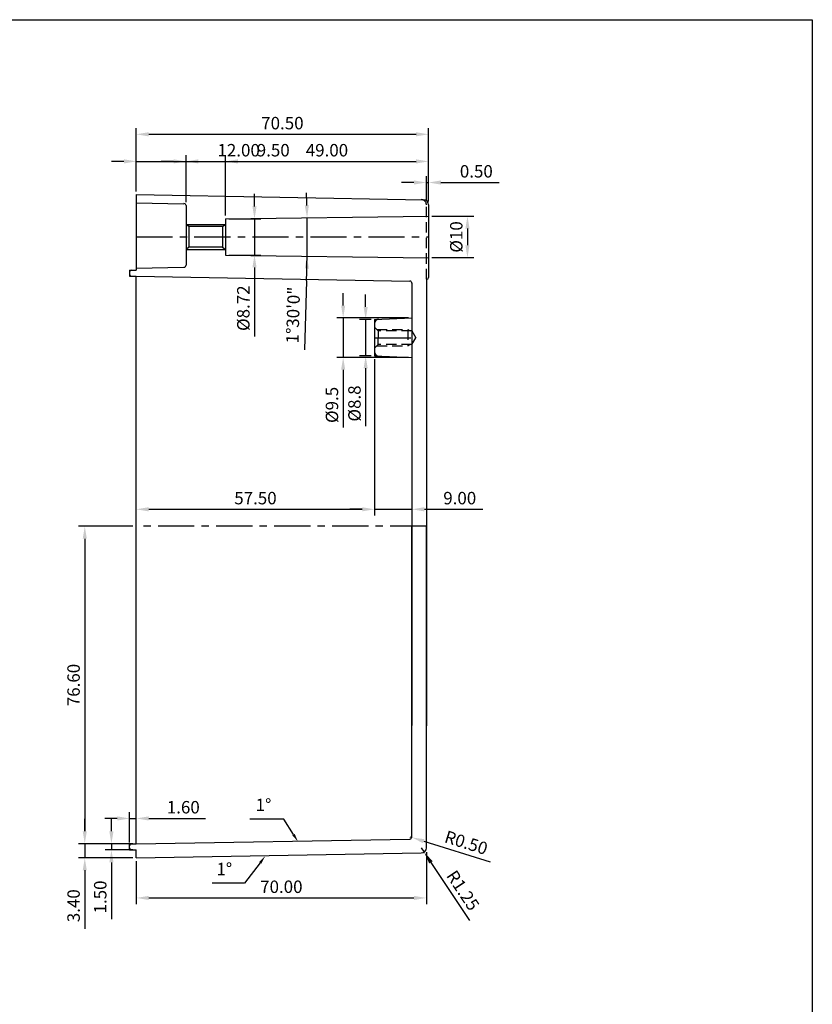
# Model space of a CAD drawing. Extents: x -3649 to -2848, y -748 to -194.
# Drawn here: x -3039 to -2848, y -432 to -194 of the extents above; entities that cross this region are included whole.
import ezdxf

# ---------------------------------------------------------------- set-up
doc = ezdxf.new("R2010")
doc.units = 0
doc.header["$LTSCALE"] = 10
doc.header["$MEASUREMENT"] = 0
doc.linetypes.add('CENTER', pattern=[2, 1.25, -0.25, 0.25, -0.25])
doc.linetypes.add('HIDDEN', pattern=[0.375, 0.25, -0.125])
doc.layers.get('DEFPOINTS').update_dxf_attribs({"linetype": 'CONTINUOUS', "lineweight": 20})
for name, color, linetype in [('CEN', 6, 'CENTER'), ('GCON', 3, 'CONTINUOUS'), ('GO-DIM', 7, 'CONTINUOUS'), ('HID', 2, 'HIDDEN')]:
    doc.layers.add(name, color=color, linetype=linetype)
doc.styles.add('ROMANS', font='romans', dxfattribs={"width": 0.95})
doc.dimstyles.get("Standard").update_dxf_attribs({"dimtxt": 0.18, "dimasz": 0.18, "dimexe": 0.18, "dimexo": 0.0625, "dimgap": 0.09, "dimtad": 0, "dimtih": 1, "dimtoh": 1, "dimdec": 4, "dimzin": 0, "dimdsep": 46, "dimtxsty": 'Standard', "dimcen": 0.09, "dimadec": 0, "dimazin": 0, "dimtfac": 1, "dimtdec": 4, "dimtofl": 0, "dimtmove": 0, "dimatfit": 3, "dimfxl": 1, "dimtolj": 1, "dimtzin": 0, "dimarcsym": 0})

# ---------------------------------------------------------------- blocks, each defined once
blk = doc.blocks.new('*D205')
at = {"layer": 'DEFPOINTS', "color": 0, "transparency": 16777216}
for p in [(-2941.94, -394.05), (-2941.25, -395.1)]:
    blk.add_point(p, dxfattribs=at)
at = {"layer": 'GO-DIM', "transparency": 16777216}
for p, q in [((-2941.94, -394.05), (-2941.25, -395.1)), ((-2939.59, -397.6), (-2930.31, -411.6))]:
    blk.add_line(p, q, dxfattribs=at)
blk.add_solid([(-2939.18, -397.32), (-2940.01, -397.87), (-2941.25, -395.1)], dxfattribs=at)
at = {"layer": 'GO-DIM', "transparency": 16777216, "insert": (-2931.87, -404.36), "char_height": 3, "attachment_point": 5, "rotation": 303.5353, "style": 'ROMANS'}
blk.add_mtext('\\A1;R1.25', dxfattribs=at)
blk = doc.blocks.new('*D206')
at = {"layer": 'DEFPOINTS', "color": 0, "transparency": 16777216}
for p in [(-2944.69, -391.43), (-2944.21, -391.58)]:
    blk.add_point(p, dxfattribs=at)
at = {"layer": 'GO-DIM', "transparency": 16777216}
for p, q in [((-2944.69, -391.43), (-2944.21, -391.58)), ((-2941.35, -392.47), (-2925.31, -397.46))]:
    blk.add_line(p, q, dxfattribs=at)
blk.add_solid([(-2941.2, -391.99), (-2941.5, -392.95), (-2944.21, -391.58)], dxfattribs=at)
at = {"layer": 'GO-DIM', "transparency": 16777216, "insert": (-2931.09, -392.83), "char_height": 3, "attachment_point": 5, "rotation": 342.7126, "style": 'ROMANS'}
blk.add_mtext('\\A1;R0.50', dxfattribs=at)
blk = doc.blocks.new('*D131')
at = {"layer": 'DEFPOINTS', "color": 0, "transparency": 16777216}
for p in [(-2953.19, -275.4), (-2944.19, -275.75), (-2944.19, -312.41)]:
    blk.add_point(p, dxfattribs=at)
at = {"layer": 'GO-DIM', "transparency": 16777216}
for p, q in [((-2953.19, -276.2), (-2953.19, -313.91)), ((-2944.19, -276.55), (-2944.19, -313.91)), ((-2956.19, -312.41), (-2959.19, -312.41)), ((-2953.19, -312.41), (-2944.19, -312.41)), ((-2941.19, -312.41), (-2927.1, -312.41))]:
    blk.add_line(p, q, dxfattribs=at)
for points in [[(-2956.19, -311.91), (-2956.19, -312.91), (-2953.19, -312.41)], [(-2941.19, -311.91), (-2941.19, -312.91), (-2944.19, -312.41)]]:
    blk.add_solid(points, dxfattribs=at)
at = {"layer": 'GO-DIM', "transparency": 16777216, "insert": (-2932.65, -309.71), "char_height": 3, "attachment_point": 5, "style": 'ROMANS'}
blk.add_mtext('\\A1;9.00', dxfattribs=at)
blk = doc.blocks.new('*D132')
at = {"layer": 'DEFPOINTS', "color": 0, "transparency": 16777216}
for p in [(-2953.19, -275.4), (-2953.19, -312.41), (-3010.69, -316.5)]:
    blk.add_point(p, dxfattribs=at)
at = {"layer": 'GO-DIM', "transparency": 16777216}
for p, q in [((-2953.19, -276.2), (-2953.19, -313.91)), ((-3010.69, -315.7), (-3010.69, -310.91)), ((-3007.69, -312.41), (-2956.19, -312.41))]:
    blk.add_line(p, q, dxfattribs=at)
for points in [[(-3007.69, -311.91), (-3007.69, -312.91), (-3010.69, -312.41)], [(-2956.19, -311.91), (-2956.19, -312.91), (-2953.19, -312.41)]]:
    blk.add_solid(points, dxfattribs=at)
at = {"layer": 'GO-DIM', "transparency": 16777216, "insert": (-2981.94, -309.71), "char_height": 3, "attachment_point": 5, "style": 'ROMANS'}
blk.add_mtext('\\A1;57.50', dxfattribs=at)
blk = doc.blocks.new('*D133')
at = {"layer": 'DEFPOINTS', "color": 0, "transparency": 16777216}
for p in [(-2953.19, -266.6), (-2955.35, -275.4), (-2953.19, -275.4)]:
    blk.add_point(p, dxfattribs=at)
at = {"layer": 'GO-DIM', "transparency": 16777216}
for p, q in [((-2955.35, -263.6), (-2955.35, -260.6)), ((-2953.99, -266.6), (-2956.85, -266.6)), ((-2955.35, -266.6), (-2955.35, -275.4)), ((-2953.99, -275.4), (-2956.85, -275.4)), ((-2955.35, -278.4), (-2955.35, -292.35))]:
    blk.add_line(p, q, dxfattribs=at)
for points in [[(-2955.85, -263.6), (-2954.85, -263.6), (-2955.35, -266.6)], [(-2955.85, -278.4), (-2954.85, -278.4), (-2955.35, -275.4)]]:
    blk.add_solid(points, dxfattribs=at)
at = {"layer": 'GO-DIM', "transparency": 16777216, "insert": (-2958.05, -286.88), "char_height": 3, "attachment_point": 5, "rotation": 90, "style": 'ROMANS'}
blk.add_mtext('\\A1;%%c8.8', dxfattribs=at)
blk = doc.blocks.new('*D134')
at = {"layer": 'DEFPOINTS', "color": 0, "transparency": 16777216}
for p in [(-2944.19, -266.25), (-2960.78, -275.75), (-2944.19, -275.75)]:
    blk.add_point(p, dxfattribs=at)
at = {"layer": 'GO-DIM', "transparency": 16777216}
for p, q in [((-2960.78, -263.25), (-2960.78, -260.25)), ((-2944.99, -266.25), (-2962.28, -266.25)), ((-2960.78, -266.25), (-2960.78, -275.75)), ((-2944.99, -275.75), (-2962.28, -275.75)), ((-2960.78, -278.75), (-2960.78, -292.7))]:
    blk.add_line(p, q, dxfattribs=at)
for points in [[(-2961.28, -263.25), (-2960.28, -263.25), (-2960.78, -266.25)], [(-2961.28, -278.75), (-2960.28, -278.75), (-2960.78, -275.75)]]:
    blk.add_solid(points, dxfattribs=at)
at = {"layer": 'GO-DIM', "transparency": 16777216, "insert": (-2963.48, -287.23), "char_height": 3, "attachment_point": 5, "rotation": 90, "style": 'ROMANS'}
blk.add_mtext('\\A1;%%c9.5', dxfattribs=at)
blk = doc.blocks.new('*D135')
at = {"layer": 'DEFPOINTS', "color": 0, "transparency": 16777216}
for p in [(-3010.69, -386.99), (-3012.29, -393.62), (-3010.69, -393.1)]:
    blk.add_point(p, dxfattribs=at)
at = {"layer": 'GO-DIM', "transparency": 16777216}
for p, q in [((-3015.29, -386.99), (-3018.29, -386.99)), ((-3012.29, -392.82), (-3012.29, -385.49)), ((-3012.29, -386.99), (-3010.69, -386.99)), ((-3010.69, -392.3), (-3010.69, -385.49)), ((-3007.69, -386.99), (-2994.01, -386.99))]:
    blk.add_line(p, q, dxfattribs=at)
for points in [[(-3015.29, -386.49), (-3015.29, -387.49), (-3012.29, -386.99)], [(-3007.69, -386.49), (-3007.69, -387.49), (-3010.69, -386.99)]]:
    blk.add_solid(points, dxfattribs=at)
at = {"layer": 'GO-DIM', "transparency": 16777216, "insert": (-2999.35, -384.29), "char_height": 3, "attachment_point": 5, "style": 'ROMANS'}
blk.add_mtext('\\A1;1.60', dxfattribs=at)
blk = doc.blocks.new('*D136')
at = {"layer": 'DEFPOINTS', "color": 0, "transparency": 16777216}
for p in [(-3010.69, -393.1), (-3016.69, -394.6), (-3010.69, -394.6)]:
    blk.add_point(p, dxfattribs=at)
at = {"layer": 'GO-DIM', "transparency": 16777216}
for p, q in [((-3016.69, -390.1), (-3016.69, -387.1)), ((-3011.49, -393.1), (-3018.19, -393.1)), ((-3016.69, -393.1), (-3016.69, -394.6)), ((-3011.49, -394.6), (-3018.19, -394.6)), ((-3016.69, -397.6), (-3016.69, -411.28))]:
    blk.add_line(p, q, dxfattribs=at)
for points in [[(-3017.19, -390.1), (-3016.19, -390.1), (-3016.69, -393.1)], [(-3017.19, -397.6), (-3016.19, -397.6), (-3016.69, -394.6)]]:
    blk.add_solid(points, dxfattribs=at)
at = {"layer": 'GO-DIM', "transparency": 16777216, "insert": (-3019.39, -405.94), "char_height": 3, "attachment_point": 5, "rotation": 90, "style": 'ROMANS'}
blk.add_mtext('\\A1;1.50', dxfattribs=at)
blk = doc.blocks.new('*D137')
at = {"layer": 'DEFPOINTS', "color": 0, "transparency": 16777216}
for p in [(-3010.69, -393.1), (-3023.12, -396.5), (-3010.69, -396.5)]:
    blk.add_point(p, dxfattribs=at)
at = {"layer": 'GO-DIM', "transparency": 16777216}
for p, q in [((-3023.12, -390.1), (-3023.12, -387.1)), ((-3011.49, -393.1), (-3024.62, -393.1)), ((-3023.12, -393.1), (-3023.12, -396.5)), ((-3011.49, -396.5), (-3024.62, -396.5)), ((-3023.12, -399.5), (-3023.12, -413.59))]:
    blk.add_line(p, q, dxfattribs=at)
for points in [[(-3023.62, -390.1), (-3022.62, -390.1), (-3023.12, -393.1)], [(-3023.62, -399.5), (-3022.62, -399.5), (-3023.12, -396.5)]]:
    blk.add_solid(points, dxfattribs=at)
at = {"layer": 'GO-DIM', "transparency": 16777216, "insert": (-3025.82, -408.05), "char_height": 3, "attachment_point": 5, "rotation": 90, "style": 'ROMANS'}
blk.add_mtext('\\A1;3.40', dxfattribs=at)
blk = doc.blocks.new('*D138')
at = {"layer": 'DEFPOINTS', "color": 0, "transparency": 16777216}
for p in [(-2940.19, -241.7), (-2989.19, -242.34), (-2969.47, -245.16), (-2989.19, -251.06), (-2940.19, -251.7)]:
    blk.add_point(p, dxfattribs=at)
at = {"layer": 'GO-DIM', "transparency": 16777216}
blk.add_line((-2969.62, -257.32), (-2970.12, -273.96), dxfattribs=at)
for start, end in [(1.2374, 1.7248), (359.25, 0.75), (358.2752, 359.25), (358.2752, 358.7626)]:
    blk.add_arc((-3322.14, -246.7), 352.68, start, end, dxfattribs=at)
for points in [[(-2969.04, -239.08), (-2970.04, -239.1), (-2969.49, -242.09)], [(-2970.04, -254.31), (-2969.04, -254.33), (-2969.49, -251.32)]]:
    blk.add_solid(points, dxfattribs=at)
at = {"layer": 'GO-DIM', "transparency": 16777216, "insert": (-2972.86, -265.55), "char_height": 3, "attachment_point": 5, "rotation": 88.2752, "style": 'ROMANS'}
blk.add_mtext('\\A1;1°30\'0"', dxfattribs=at)
blk = doc.blocks.new('*D139')
at = {"layer": 'DEFPOINTS', "color": 0, "transparency": 16777216}
for p in [(-2989.19, -242.34), (-2989.19, -251.06), (-2982.17, -251.06)]:
    blk.add_point(p, dxfattribs=at)
at = {"layer": 'GO-DIM', "transparency": 16777216}
for p, q in [((-2982.17, -239.34), (-2982.17, -236.34)), ((-2988.39, -242.34), (-2980.67, -242.34)), ((-2982.17, -242.34), (-2982.17, -251.06)), ((-2988.39, -251.06), (-2980.67, -251.06)), ((-2982.17, -254.06), (-2982.17, -270.73))]:
    blk.add_line(p, q, dxfattribs=at)
for points in [[(-2982.67, -239.34), (-2981.67, -239.34), (-2982.17, -242.34)], [(-2982.67, -254.06), (-2981.67, -254.06), (-2982.17, -251.06)]]:
    blk.add_solid(points, dxfattribs=at)
at = {"layer": 'GO-DIM', "transparency": 16777216, "insert": (-2984.87, -263.89), "char_height": 3, "attachment_point": 5, "rotation": 90, "style": 'ROMANS'}
blk.add_mtext('\\A1;%%c8.72', dxfattribs=at)
blk = doc.blocks.new('*D140')
at = {"layer": 'DEFPOINTS', "color": 0, "transparency": 16777216}
for p in [(-2940.19, -241.7), (-2940.19, -251.7), (-2930.79, -251.7)]:
    blk.add_point(p, dxfattribs=at)
at = {"layer": 'GO-DIM', "transparency": 16777216}
for p, q in [((-2939.39, -241.7), (-2929.29, -241.7)), ((-2930.79, -244.7), (-2930.79, -248.7)), ((-2939.39, -251.7), (-2929.29, -251.7))]:
    blk.add_line(p, q, dxfattribs=at)
for points in [[(-2931.29, -244.7), (-2930.29, -244.7), (-2930.79, -241.7)], [(-2931.29, -248.7), (-2930.29, -248.7), (-2930.79, -251.7)]]:
    blk.add_solid(points, dxfattribs=at)
at = {"layer": 'GO-DIM', "transparency": 16777216, "insert": (-2933.49, -246.7), "char_height": 3, "attachment_point": 5, "rotation": 90, "style": 'ROMANS'}
blk.add_mtext('\\A1;%%c10', dxfattribs=at)
blk = doc.blocks.new('*D141')
at = {"layer": 'DEFPOINTS', "color": 0, "transparency": 16777216}
for p in [(-3010.69, -396.5), (-2940.69, -394.35), (-2940.69, -406.17)]:
    blk.add_point(p, dxfattribs=at)
at = {"layer": 'GO-DIM', "transparency": 16777216}
for p, q in [((-2940.69, -395.15), (-2940.69, -407.67)), ((-3010.69, -397.3), (-3010.69, -407.67)), ((-3007.69, -406.17), (-2943.69, -406.17))]:
    blk.add_line(p, q, dxfattribs=at)
for points in [[(-3007.69, -405.67), (-3007.69, -406.67), (-3010.69, -406.17)], [(-2943.69, -405.67), (-2943.69, -406.67), (-2940.69, -406.17)]]:
    blk.add_solid(points, dxfattribs=at)
at = {"layer": 'GO-DIM', "transparency": 16777216, "insert": (-2975.69, -403.47), "char_height": 3, "attachment_point": 5, "style": 'ROMANS'}
blk.add_mtext('\\A1;70.00', dxfattribs=at)
blk = doc.blocks.new('*D142')
at = {"layer": 'DEFPOINTS', "color": 0, "transparency": 16777216}
for p in [(-2940.19, -233.57), (-2940.69, -238.65), (-2940.19, -238.96)]:
    blk.add_point(p, dxfattribs=at)
at = {"layer": 'GO-DIM', "transparency": 16777216}
for p, q in [((-2940.69, -237.85), (-2940.69, -232.07)), ((-2940.19, -238.16), (-2940.19, -232.07)), ((-2943.69, -233.57), (-2946.69, -233.57)), ((-2940.69, -233.57), (-2940.19, -233.57)), ((-2937.19, -233.57), (-2923.1, -233.57))]:
    blk.add_line(p, q, dxfattribs=at)
for points in [[(-2943.69, -233.07), (-2943.69, -234.07), (-2940.69, -233.57)], [(-2937.19, -233.07), (-2937.19, -234.07), (-2940.19, -233.57)]]:
    blk.add_solid(points, dxfattribs=at)
at = {"layer": 'GO-DIM', "transparency": 16777216, "insert": (-2928.65, -230.87), "char_height": 3, "attachment_point": 5, "style": 'ROMANS'}
blk.add_mtext('\\A1;0.50', dxfattribs=at)
blk = doc.blocks.new('*D143')
at = {"layer": 'DEFPOINTS', "color": 0, "transparency": 16777216}
for p in [(-2940.19, -221.94), (-3010.69, -236.5), (-2940.19, -238.96)]:
    blk.add_point(p, dxfattribs=at)
at = {"layer": 'GO-DIM', "transparency": 16777216}
for p, q in [((-3010.69, -235.7), (-3010.69, -220.44)), ((-2940.19, -238.16), (-2940.19, -220.44)), ((-3007.69, -221.94), (-2943.19, -221.94))]:
    blk.add_line(p, q, dxfattribs=at)
for points in [[(-3007.69, -221.44), (-3007.69, -222.44), (-3010.69, -221.94)], [(-2943.19, -221.44), (-2943.19, -222.44), (-2940.19, -221.94)]]:
    blk.add_solid(points, dxfattribs=at)
at = {"layer": 'GO-DIM', "transparency": 16777216, "insert": (-2975.44, -219.24), "char_height": 3, "attachment_point": 5, "style": 'ROMANS'}
blk.add_mtext('\\A1;70.50', dxfattribs=at)
blk = doc.blocks.new('*D144')
at = {"layer": 'DEFPOINTS', "color": 0, "transparency": 16777216}
for p in [(-2940.19, -228.48), (-2940.19, -238.96), (-2989.19, -242.34)]:
    blk.add_point(p, dxfattribs=at)
at = {"layer": 'GO-DIM', "transparency": 16777216}
for p, q in [((-2989.19, -241.54), (-2989.19, -226.98)), ((-2940.19, -238.16), (-2940.19, -226.98)), ((-2986.19, -228.48), (-2943.19, -228.48))]:
    blk.add_line(p, q, dxfattribs=at)
for points in [[(-2986.19, -227.98), (-2986.19, -228.98), (-2989.19, -228.48)], [(-2943.19, -227.98), (-2943.19, -228.98), (-2940.19, -228.48)]]:
    blk.add_solid(points, dxfattribs=at)
at = {"layer": 'GO-DIM', "transparency": 16777216, "insert": (-2964.69, -225.78), "char_height": 3, "attachment_point": 5, "style": 'ROMANS'}
blk.add_mtext('\\A1;49.00', dxfattribs=at)
blk = doc.blocks.new('*D145')
at = {"layer": 'DEFPOINTS', "color": 0, "transparency": 16777216}
for p in [(-2989.19, -228.48), (-2998.69, -239.15), (-2989.19, -242.34)]:
    blk.add_point(p, dxfattribs=at)
at = {"layer": 'GO-DIM', "transparency": 16777216}
for p, q in [((-2998.69, -238.35), (-2998.69, -226.98)), ((-2989.19, -241.54), (-2989.19, -226.98)), ((-3001.69, -228.48), (-3004.69, -228.48)), ((-2998.69, -228.48), (-2989.19, -228.48)), ((-2986.19, -228.48), (-2972.1, -228.48))]:
    blk.add_line(p, q, dxfattribs=at)
for points in [[(-3001.69, -227.98), (-3001.69, -228.98), (-2998.69, -228.48)], [(-2986.19, -227.98), (-2986.19, -228.98), (-2989.19, -228.48)]]:
    blk.add_solid(points, dxfattribs=at)
at = {"layer": 'GO-DIM', "transparency": 16777216, "insert": (-2977.65, -225.78), "char_height": 3, "attachment_point": 5, "style": 'ROMANS'}
blk.add_mtext('\\A1;9.50', dxfattribs=at)
blk = doc.blocks.new('*D146')
at = {"layer": 'DEFPOINTS', "color": 0, "transparency": 16777216}
for p in [(-2998.69, -228.48), (-3010.69, -236.5), (-2998.69, -239.15)]:
    blk.add_point(p, dxfattribs=at)
at = {"layer": 'GO-DIM', "transparency": 16777216}
for p, q in [((-3010.69, -235.7), (-3010.69, -226.98)), ((-2998.69, -238.35), (-2998.69, -226.98)), ((-3013.69, -228.48), (-3016.69, -228.48)), ((-3010.69, -228.48), (-2998.69, -228.48)), ((-2995.69, -228.48), (-2979.3, -228.48))]:
    blk.add_line(p, q, dxfattribs=at)
for points in [[(-3013.69, -227.98), (-3013.69, -228.98), (-3010.69, -228.48)], [(-2995.69, -227.98), (-2995.69, -228.98), (-2998.69, -228.48)]]:
    blk.add_solid(points, dxfattribs=at)
at = {"layer": 'GO-DIM', "transparency": 16777216, "insert": (-2985.99, -225.78), "char_height": 3, "attachment_point": 5, "style": 'ROMANS'}
blk.add_mtext('\\A1;12.00', dxfattribs=at)
blk = doc.blocks.new('*D182')
at = {"layer": 'DEFPOINTS', "color": 0, "transparency": 16777216}
for p in [(-3010.69, -316.5), (-3023.12, -393.1), (-3010.69, -393.1)]:
    blk.add_point(p, dxfattribs=at)
at = {"layer": 'GO-DIM', "transparency": 16777216}
for p, q in [((-3011.49, -316.5), (-3024.62, -316.5)), ((-3023.12, -319.5), (-3023.12, -390.1)), ((-3011.49, -393.1), (-3024.62, -393.1))]:
    blk.add_line(p, q, dxfattribs=at)
for points in [[(-3023.62, -319.5), (-3022.62, -319.5), (-3023.12, -316.5)], [(-3023.62, -390.1), (-3022.62, -390.1), (-3023.12, -393.1)]]:
    blk.add_solid(points, dxfattribs=at)
at = {"layer": 'GO-DIM', "transparency": 16777216, "insert": (-3025.82, -354.8), "char_height": 3, "attachment_point": 5, "rotation": 90, "style": 'ROMANS'}
blk.add_mtext('\\A1;76.60', dxfattribs=at)

msp = doc.modelspace()

# ---------------------------------------------------------------- linework, layer by layer
at = {"layer": 'CEN', "color": 6, "linetype": 'CENTER', "ltscale": 0.7}
msp.add_line((-2940.69, -316.503), (-3010.69, -316.503), dxfattribs=at)
at = {"layer": 'GCON', "color": 3, "linetype": 'Continuous'}
for p, q in [((-3010.69, -236.503), (-2941.418, -237.713)), ((-3010.69, -236.503), (-3010.69, -246.703)), ((-3010.69, -238.503), (-2999.184, -238.704)), ((-2998.69, -239.154), (-2998.69, -253.503)), ((-2940.19, -238.962), (-2940.19, -256.503)), ((-2989.19, -242.345), (-2940.19, -241.703)), ((-2997.99, -244.203), (-2998.69, -243.703)), ((-2997.99, -244.203), (-2997.99, -249.203)), ((-2989.89, -244.203), (-2997.99, -244.203)), ((-2989.89, -244.203), (-2989.19, -243.703)), ((-2989.89, -244.203), (-2989.89, -249.203)), ((-2989.19, -242.345), (-2989.19, -251.062)), ((-3010.69, -246.703), (-3010.69, -254.703)), ((-2997.99, -249.203), (-2998.69, -249.703)), ((-2989.89, -249.203), (-2997.99, -249.203)), ((-2989.89, -249.203), (-2989.19, -249.703)), ((-2989.19, -251.062), (-2940.19, -251.703)), ((-3010.69, -254.203), (-2999.181, -254.003)), ((-3012.29, -254.724), (-3010.69, -254.703)), ((-3012.29, -254.724), (-3012.29, -256.183)), ((-3012.29, -256.183), (-3010.69, -256.203)), ((-3010.69, -256.203), (-2944.681, -257.356)), ((-3010.69, -393.103), (-3010.69, -256.203)), ((-2944.19, -257.856), (-2944.19, -364.587)), ((-2940.69, -256.903), (-2940.59, -256.903)), ((-2940.69, -256.903), (-2940.69, -364.587)), ((-2953.19, -266.603), (-2944.19, -266.253)), ((-2953.19, -266.603), (-2953.19, -275.403)), ((-2940.69, -270.937), (-2940.69, -364.671)), ((-2953.19, -275.403), (-2944.19, -275.753)), ((-2944.19, -391.429), (-2944.19, -316.503)), ((-2940.69, -394.053), (-2940.69, -316.503)), ((-3012.29, -393.124), (-3010.69, -393.103)), ((-3012.29, -394.583), (-3012.29, -393.174)), ((-3010.69, -393.103), (-2944.681, -391.979)), ((-3012.29, -394.583), (-3010.69, -394.603)), ((-3010.69, -396.503), (-3010.69, -394.603)), ((-3010.69, -396.503), (-2941.918, -395.303))]:
    msp.add_line(p, q, dxfattribs=at)
at = {"layer": 'GCON', "color": 7, "linetype": 'Continuous'}
for p, q in [((-2998.69, -243.703), (-2989.19, -243.703)), ((-2998.69, -249.703), (-2989.19, -249.703))]:
    msp.add_line(p, q, dxfattribs=at)
at = {"layer": 'GCON', "color": 6, "linetype": 'CENTER', "ltscale": 0.7}
for p, q in [((-3010.69, -246.703), (-2940.19, -246.703)), ((-2953.19, -271.003), (-2943.237, -271.003))]:
    msp.add_line(p, q, dxfattribs=at)
at = {"layer": 'GCON', "color": 3, "linetype": 'Continuous'}
msp.add_lwpolyline([(-3648.585, -194.29), (-2847.585, -194.29), (-2847.585, -748.29), (-3648.585, -748.29)], close=True, dxfattribs=at)
for centre, radius, start, end in [((-2999.19, -239.154), 0.5, 0, 89.25), ((-2941.44, -238.962), 1.25, 0, 89), ((-2999.19, -253.503), 0.5, 271, 0), ((-3011.79, -255.218), 0.5, 90.75, 180), ((-3011.79, -255.689), 0.5, 180, 269.25), ((-2940.59, -256.503), 0.4, 270, 0), ((-2944.69, -257.856), 0.5, 0, 89), ((-2952.19, -267.565), 1, 92.22705, 180), ((-2952.19, -274.442), 1, 180, 267.77295), ((-2944.69, -391.429), 0.5, 270.97619, 0), ((-3011.79, -393.618), 0.5, 90.75, 180), ((-3011.79, -394.089), 0.5, 180, 269.25), ((-2941.94, -394.053), 1.25, 271, 0)]:
    msp.add_arc(centre, radius, start, end, dxfattribs=at)
at = {"layer": 'GO-DIM', "color": 255}
for p, q in [((-2975.107, -387.157), (-2983.294, -387.157)), ((-2972.745, -390.901), (-2975.107, -387.157)), ((-2980.8, -397.687), (-2984.564, -402.63)), ((-2984.564, -402.63), (-2992.392, -402.63))]:
    msp.add_line(p, q, dxfattribs=at)
for points in [[(-2972.463, -390.723), (-2973.027, -391.079), (-2971.678, -392.593)], [(-2981.065, -397.485), (-2980.534, -397.889), (-2979.588, -396.096)]]:
    msp.add_solid(points, dxfattribs=at)
at = {"layer": 'HID', "color": 2, "linetype": 'HIDDEN'}
for p, q in [((-2940.69, -256.903), (-2940.69, -238.954)), ((-2953.19, -268.503), (-2952.34, -269.353)), ((-2952.69, -269.003), (-2945.19, -269.003)), ((-2952.34, -269.353), (-2952.34, -271.003)), ((-2944.19, -269.353), (-2952.34, -269.353)), ((-2945.19, -269.003), (-2944.583, -269.353)), ((-2945.19, -269.003), (-2945.19, -273.003)), ((-2944.19, -269.353), (-2943.237, -271.003)), ((-2944.19, -269.353), (-2944.19, -272.653)), ((-2953.19, -273.503), (-2952.34, -272.653)), ((-2952.69, -273.003), (-2945.19, -273.003)), ((-2952.34, -272.653), (-2952.34, -271.003)), ((-2944.19, -272.653), (-2952.34, -272.653)), ((-2945.19, -273.003), (-2944.583, -272.653)), ((-2944.19, -272.653), (-2943.237, -271.003))]:
    msp.add_line(p, q, dxfattribs=at)
msp.add_arc((-2941.94, -238.954), 1.25, 0, 89, dxfattribs=at)

# ---------------------------------------------------------------- texts
at = {"layer": 'GO-DIM', "color": 255, "char_height": 3, "attachment_point": 9}
for insert in [(-2978.107, -386.157), (-2987.564, -401.63)]:
    msp.add_mtext('1%%d', dxfattribs=dict(at, insert=insert))

# ---------------------------------------------------------------- dimensions: what is measured, and where the dimension line sits
at = {"layer": 'GO-DIM'}
for base, p1, p2, picture, middle in [((-2940.19, -221.943), (-3010.69, -236.503), (-2940.19, -238.962), '*D143', (-2975.44, -219.243)), ((-2998.69, -228.479), (-3010.69, -236.503), (-2998.69, -239.154), '*D146', (-2985.993, -225.779)), ((-2989.19, -228.479), (-2998.69, -239.154), (-2989.19, -242.345), '*D145', (-2977.647, -225.779)), ((-2940.19, -228.479), (-2989.19, -242.345), (-2940.19, -238.962), '*D144', (-2964.69, -225.779)), ((-2940.19, -233.573), (-2940.69, -238.654), (-2940.19, -238.962), '*D142', (-2928.647, -230.873)), ((-2953.19, -312.411), (-3010.69, -316.503), (-2953.19, -275.403), '*D132', (-2981.94, -309.711)), ((-2944.19, -312.411), (-2953.19, -275.403), (-2944.19, -275.753), '*D131', (-2932.647, -309.711)), ((-3010.69, -386.994), (-3012.29, -393.618), (-3010.69, -393.103), '*D135', (-2999.35, -384.294)), ((-2940.69, -406.165), (-3010.69, -396.503), (-2940.69, -394.353), '*D141', (-2975.69, -403.465))]:
    dim = msp.add_linear_dim(base=base, p1=p1, p2=p2, dimstyle='Standard', override={"dimtxt": 3, "dimasz": 3, "dimexe": 1.5, "dimexo": 0.8, "dimgap": 1.2, "dimtad": 1, "dimtih": 0, "dimtoh": 0, "dimdec": 2, "dimtxsty": 'ROMANS', "dimcen": 0, "dimclrd": 256, "dimclre": 256, "dimclrt": 256, "dimaunit": 1, "dimadec": 3, "dimtfac": 3, "dimtdec": 2, "dimtofl": 1, "dimatfit": 0, "dimlwd": 65535, "dimlwe": 65535}, dxfattribs=at)
    dim.commit()
    dim.dimension.update_dxf_attribs({"geometry": picture, "text_midpoint": middle})
dim = msp.add_angular_dim_2l(base=(-2969.465, -245.165), line1=((-2989.19, -251.062), (-2940.19, -251.703)), line2=((-2989.19, -242.345), (-2940.19, -241.703)), dimstyle='Standard', override={"dimtxt": 3, "dimasz": 3, "dimexe": 1.5, "dimexo": 0.8, "dimgap": 1.2, "dimtad": 1, "dimtih": 0, "dimtoh": 0, "dimdec": 2, "dimtxsty": 'ROMANS', "dimcen": 0, "dimclrd": 256, "dimclre": 256, "dimclrt": 256, "dimaunit": 1, "dimadec": 3, "dimtfac": 3, "dimtdec": 2, "dimtofl": 1, "dimatfit": 0, "dimlwd": 65535, "dimlwe": 65535}, dxfattribs=at)
dim.commit()
dim.dimension.update_dxf_attribs({"geometry": '*D138', "text_midpoint": (-2972.857, -265.55)})
for base, p1, p2, text, picture, middle in [((-2982.174, -251.062), (-2989.19, -242.345), (-2989.19, -251.062), '%%c8.72', '*D139', (-2984.874, -263.894)), ((-2930.785, -251.703), (-2940.19, -241.703), (-2940.19, -251.703), '%%c10', '*D140', (-2933.485, -246.703)), ((-2960.778, -275.753), (-2944.19, -266.253), (-2944.19, -275.753), '%%c9.5', '*D134', (-2963.478, -287.228)), ((-2955.349, -275.403), (-2953.19, -266.603), (-2953.19, -275.403), '%%c8.8', '*D133', (-2958.049, -286.878))]:
    dim = msp.add_linear_dim(base=base, p1=p1, p2=p2, angle=90, text=text, dimstyle='Standard', override={"dimtxt": 3, "dimasz": 3, "dimexe": 1.5, "dimexo": 0.8, "dimgap": 1.2, "dimtad": 1, "dimtih": 0, "dimtoh": 0, "dimdec": 2, "dimtxsty": 'ROMANS', "dimcen": 0, "dimclrd": 256, "dimclre": 256, "dimclrt": 256, "dimaunit": 1, "dimadec": 3, "dimtfac": 3, "dimtdec": 2, "dimtofl": 1, "dimatfit": 0, "dimlwd": 65535, "dimlwe": 65535}, dxfattribs=at)
    dim.commit()
    dim.dimension.update_dxf_attribs({"geometry": picture, "text_midpoint": middle})
for base, p1, p2, picture, middle in [((-3023.121, -393.103), (-3010.69, -316.503), (-3010.69, -393.103), '*D182', (-3025.821, -354.803)), ((-3023.121, -396.503), (-3010.69, -393.103), (-3010.69, -396.503), '*D137', (-3025.821, -408.046)), ((-3016.693, -394.603), (-3010.69, -393.103), (-3010.69, -394.603), '*D136', (-3019.393, -405.943))]:
    dim = msp.add_linear_dim(base=base, p1=p1, p2=p2, angle=90, dimstyle='Standard', override={"dimtxt": 3, "dimasz": 3, "dimexe": 1.5, "dimexo": 0.8, "dimgap": 1.2, "dimtad": 1, "dimtih": 0, "dimtoh": 0, "dimdec": 2, "dimtxsty": 'ROMANS', "dimcen": 0, "dimclrd": 256, "dimclre": 256, "dimclrt": 256, "dimaunit": 1, "dimadec": 3, "dimtfac": 3, "dimtdec": 2, "dimtofl": 1, "dimatfit": 0, "dimlwd": 65535, "dimlwe": 65535}, dxfattribs=at)
    dim.commit()
    dim.dimension.update_dxf_attribs({"geometry": picture, "text_midpoint": middle})
for center, mpoint, picture, middle in [((-2944.69, -391.429), (-2944.212, -391.577), '*D206', (-2931.093, -392.833)), ((-2941.94, -394.053), (-2941.249, -395.095), '*D205', (-2931.872, -404.356))]:
    dim = msp.add_radius_dim(center=center, mpoint=mpoint, dimstyle='Standard', override={"dimtxt": 3, "dimasz": 3, "dimexe": 1.5, "dimexo": 0.8, "dimgap": 1.2, "dimtad": 1, "dimtih": 0, "dimtoh": 0, "dimdec": 2, "dimtxsty": 'ROMANS', "dimcen": 0, "dimclrd": 256, "dimclre": 256, "dimclrt": 256, "dimaunit": 1, "dimadec": 3, "dimtfac": 3, "dimtdec": 2, "dimtofl": 1, "dimatfit": 0, "dimlwd": 65535, "dimlwe": 65535}, dxfattribs=at)
    dim.commit()
    dim.dimension.update_dxf_attribs({"geometry": picture, "text_midpoint": middle})

doc.saveas('drawing.dxf')
